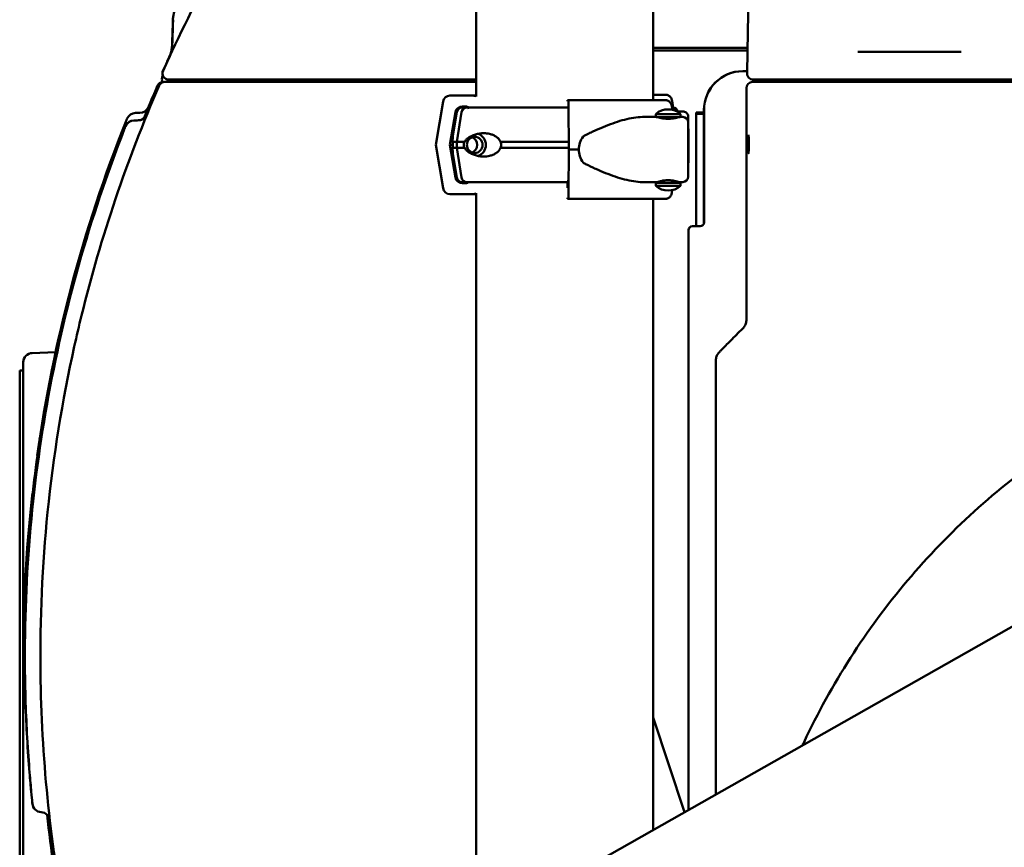
# Model space of a CAD drawing. Units: millimetres. Extents: x 0 to 26290, y 0 to 22385.
# Drawn here: x 18748 to 19383, y 18792 to 19325 of the extents above; entities that cross this region are included whole.
import ezdxf

# ---------------------------------------------------------------- set-up
doc = ezdxf.new("R2010")
doc.units = ezdxf.units.MM
doc.layers.add('MD_Visible', color=7, linetype='Continuous', lineweight=50)
doc.styles.get("Standard").update_dxf_attribs({"font": 'arial.ttf'})
doc.dimstyles.new('ISO-25', dxfattribs={"dimtxt": 2.5, "dimasz": 2.5, "dimexe": 1.25, "dimexo": 0.625, "dimtad": 1, "dimtxsty": 'Standard', "dimcen": 2.5, "dimadec": 0, "dimazin": 0, "dimtfac": 1, "dimtmove": 0, "dimatfit": 3, "dimfxl": 1, "dimarcsym": 0})

# ---------------------------------------------------------------- blocks, each defined once
blk = doc.blocks.new('CustomObjectsInViewport8_0')
at = {"layer": 'MD_Visible', "extrusion": (0, 1, 0)}
for p, q in [((18497, 16499.64), (18497, 15855.86)), ((18611, 16499.64), (18611, 15853.46)), ((18675.98, 16120.88), (18671.86, 15885.15)), ((18611, 15887.37), (18671.9, 15887.37)), ((18611, 15885.63), (18671.87, 15885.63)), ((18671.86, 15885.15), (18671.63, 15870.84)), ((18809.73, 15884.78), (18743.04, 15884.78)), ((18668.83, 15872.21), (18668.92, 15872.21)), ((18668.83, 15872.21), (18668.92, 15872.21)), ((18671.65, 15872.21), (18668.92, 15872.21)), ((18671.65, 15872.21), (18668.92, 15872.21)), ((18296.17, 15865.3), (18497, 15865.3)), ((18302.95, 15866.78), (18497, 15866.78)), ((18675.21, 15865.29), (18675.2, 15865.29)), ((18675.21, 15865.29), (18679.96, 15865.29)), ((18675.62, 15866.78), (18675.63, 15866.78)), ((18680.29, 15866.78), (18675.63, 15866.78)), ((18683.97, 15865.29), (19584.02, 15865.29)), ((19583.49, 15866.78), (18684.28, 15866.78)), ((18495.2, 15856.46), (18480.03, 15856.46)), ((18619.39, 15856.96), (18611, 15856.96)), ((18671.2, 15711.98), (18671.2, 15861.29)), ((18475.59, 15852.7), (18470.93, 15824.71)), ((18487.95, 15849.46), (18490.64, 15849.46)), ((18555.78, 15853.46), (18556.31, 15853.46)), ((18555.78, 15853.46), (18556.31, 15853.46)), ((18556.47, 15849.7), (18556.64, 15821.71)), ((18556.47, 15849.7), (18556.64, 15821.71)), ((18623.44, 15847.28), (18623.1, 15849.7)), ((18623.44, 15847.28), (18623.1, 15849.7)), ((18623.87, 15848.7), (18623.22, 15853.2)), ((18280, 15845.29), (18277.26, 15845.29)), ((18480.02, 15824.71), (18483.52, 15845.7)), ((18484.44, 15845.78), (18481.89, 15830.48)), ((18484.39, 15826.71), (18487.43, 15845.78)), ((18628.72, 15844.59), (18612.72, 15844.59)), ((18628.72, 15844.59), (18612.72, 15844.59)), ((18612.72, 15842.71), (18612.72, 15844.59)), ((18612.72, 15842.71), (18612.72, 15844.59)), ((18627.15, 15845.78), (18627.16, 15845.75)), ((18630.21, 15846.21), (18627.8, 15846.21)), ((18628.72, 15842.71), (18628.72, 15844.59)), ((18628.72, 15842.71), (18628.72, 15844.59)), ((18638.83, 15772.21), (18638.83, 15845.52)), ((18638.83, 15845.52), (18643.83, 15845.52)), ((18638.83, 15844.65), (18643.83, 15844.65)), ((18643.83, 15847.21), (18643.83, 15774.71)), ((18643.83, 15847.21), (18643.83, 15774.71)), ((18643.92, 15847.21), (18643.92, 15774.71)), ((18643.92, 15847.21), (18643.92, 15774.71)), ((18604.68, 15842.71), (18612.72, 15842.71)), ((18604.68, 15842.71), (18612.72, 15842.71)), ((18628.42, 15842.59), (18613.03, 15842.59)), ((18628.42, 15842.59), (18613.03, 15842.59)), ((18616.72, 15841.91), (18616.72, 15842.59)), ((18616.72, 15841.91), (18616.72, 15842.59)), ((18624.72, 15841.91), (18624.72, 15842.59)), ((18624.72, 15841.91), (18624.72, 15842.59)), ((18628.72, 15842.71), (18630.13, 15842.71)), ((18628.72, 15842.71), (18630.13, 15842.71)), ((18470.93, 15824.71), (18475.59, 15796.72)), ((18483.52, 15803.72), (18480.02, 15824.71)), ((18484.39, 15822.71), (18484.39, 15826.71)), ((18484.44, 15803.63), (18481.89, 15818.93)), ((18487.43, 15803.63), (18484.39, 15822.71)), ((18556.64, 15821.71), (18556.47, 15793.72)), ((18556.64, 15821.71), (18556.47, 15793.72)), ((18490.64, 15799.96), (18487.95, 15799.96)), ((18555.88, 15800.71), (18555.88, 15798.46)), ((18555.88, 15800.71), (18555.88, 15798.46)), ((18556.19, 15800.72), (18556.2, 15802)), ((18556.19, 15800.72), (18556.2, 15802)), ((18604.68, 15800.71), (18613.72, 15800.71)), ((18604.68, 15800.71), (18613.72, 15800.71)), ((18628.72, 15800.28), (18612.72, 15800.28)), ((18628.72, 15800.28), (18612.72, 15800.28)), ((18612.72, 15798.28), (18612.72, 15800.28)), ((18612.72, 15798.28), (18612.72, 15800.28)), ((18615.72, 15800.28), (18615.72, 15801.29)), ((18615.72, 15800.28), (18615.72, 15801.29)), ((18625.72, 15800.28), (18625.72, 15801.29)), ((18625.72, 15800.28), (18625.72, 15801.29)), ((18627.72, 15800.71), (18630.13, 15800.71)), ((18627.72, 15800.71), (18630.13, 15800.71)), ((18628.72, 15798.28), (18628.72, 15800.28)), ((18628.72, 15798.28), (18628.72, 15800.28)), ((18480.03, 15792.96), (18495.2, 15792.96)), ((18497, 15793.56), (18497, 15318.31)), ((18555.94, 15796.96), (18556.03, 15796.96)), ((18555.94, 15796.96), (18556.03, 15796.96)), ((18628.72, 15798.28), (18612.72, 15798.28)), ((18628.72, 15798.28), (18612.72, 15798.28)), ((18623.1, 15793.72), (18623.36, 15795.57)), ((18623.1, 15793.72), (18623.36, 15795.57)), ((18556.31, 15789.96), (18555.78, 15789.96)), ((18556.31, 15789.96), (18555.78, 15789.96)), ((18611, 15789.96), (18611, 15382.93)), ((18633.83, 15395.88), (18633.83, 15769.71)), ((18633.83, 15395.88), (18633.83, 15769.71)), ((18633.92, 15395.92), (18633.92, 15769.71)), ((18633.92, 15395.92), (18633.92, 15769.71)), ((18636.42, 15772.21), (18636.33, 15772.21)), ((18636.42, 15772.21), (18636.33, 15772.21)), ((18641.42, 15772.21), (18636.42, 15772.21)), ((18641.42, 15772.21), (18636.42, 15772.21)), ((18668.86, 15706.33), (18665.76, 15703.22)), ((18210.62, 15690.49), (18225.66, 15691.02)), ((18204.83, 15509.92), (18204.83, 15684.5)), ((18651.41, 15405.84), (18651.41, 15685.36)), ((18202.53, 15140.85), (18202.53, 15679.25)), ((18202.53, 15679.25), (18204.83, 15679.25)), ((18945.56, 15572.58), (18435.74, 15283.59)), ((18204.83, 15142.47), (18204.83, 15489.2)), ((18611, 15455.41), (18631.32, 15394.45))]:
    blk.add_line(p, q, dxfattribs=at)
at = {"layer": 'MD_Visible', "extrusion": (2.47915e-16, 1.87756e-40, -1)}
blk.add_arc((-18299.21, 15867.26), 5, 333.63037, 24.19454, dxfattribs=at)
at = {"layer": 'MD_Visible', "extrusion": (2.47915e-16, 0, -1)}
for centre, radius, start, end in [((-18298.67, 15870.78), 4, 270, 24.0979), ((-18668.83, 15847.21), 25, 0, 90), ((-18668.83, 15847.21), 25, 0, 90), ((-18668.92, 15847.21), 25, 0, 90), ((-18668.92, 15847.21), 25, 0, 90), ((-18675.2, 15861.29), 4, 0, 90), ((-18487.89, 15845.21), 3.5, 9.46233, 90), ((-18620.72, 15835.43), 12.17, 48.88791, 131.11209), ((-18620.72, 15835.43), 12.17, 48.88791, 131.11209), ((-18621.75, 15845.71), 3.5, 114.80597, 161.99388), ((-18623.7, 15845.21), 3.5, 90, 170.53768), ((-18630.13, 15839.21), 3.5, 90.00001, 180.00001), ((-18630.13, 15839.21), 3.5, 90.00001, 180.00001), ((-18487.89, 15804.21), 3.5, 270, 350.53768), ((-18630.13, 15804.21), 3.5, 180.00001, 270.00001), ((-18630.13, 15804.21), 3.5, 180.00001, 270.00001), ((-18620.72, 15807.45), 12.17, 228.88791, 311.11209), ((-18620.72, 15807.45), 12.17, 228.88791, 311.11209), ((-18636.33, 15769.71), 2.5, 0, 90), ((-18636.33, 15769.71), 2.5, 0, 90), ((-18636.42, 15769.71), 2.5, 0, 90), ((-18636.42, 15769.71), 2.5, 0, 90), ((-18210.83, 15684.5), 6, 0, 88)]:
    blk.add_arc(centre, radius, start, end, dxfattribs=at)
at = {"layer": 'MD_Visible', "extrusion": (2.47915e-16, 4.54647e-40, -1)}
blk.add_arc((-18298.58, 15870.78), 4, 342.5221, 24.0979, dxfattribs=at)
at = {"layer": 'MD_Visible'}
for centre, radius, start, end in [((18675.62, 15870.78), 4, 179.04339, 270), ((18295.13, 15861.29), 4, 97.28497, 156.44912), ((18296.29, 15857.2), 6, 139.91625, 156.53121), ((18277.26, 15839.29), 6, 90, 158.14281), ((18279.07, 15846.55), 6, 272, 337.70895), ((19134.83, 15495.29), 930, 158.27637, 172.01377), ((18272.27, 15835.86), 2, 120.6422, 158.33056), ((18278.99, 15846.55), 6, 272, 322.11382), ((18641.33, 15774.71), 2.5, 270, 0), ((18641.33, 15774.71), 2.5, 270, 0), ((18641.42, 15774.71), 2.5, 270, 0), ((18641.42, 15774.71), 2.5, 270, 0), ((18216.67, 15400.4), 6, 185.89526, 266.2073), ((18216.76, 15400.4), 6, 185.89526, 266.2073)]:
    blk.add_arc(centre, radius, start, end, dxfattribs=at)
at = {"layer": 'MD_Visible', "extrusion": (2.47915e-16, 2.69627e-41, -1)}
for centre, end in [((-18296.08, 15861.3), 69.98089), ((-18296.17, 15861.3), 90)]:
    blk.add_arc(centre, 4, 23.55088, end, dxfattribs=at)
at = {"layer": 'MD_Visible', "extrusion": (2.47915e-16, -1.0795e-39, -1)}
blk.add_arc((-18280, 15851.29), 6, 202.60955, 270, dxfattribs=at)
at = {"layer": 'MD_Visible', "extrusion": (2.47915e-16, -1.90531e-36, -1)}
blk.add_arc((-18276.36, 15834.44), 6, 21.53289, 88, dxfattribs=at)
at = {"layer": 'MD_Visible', "extrusion": (2.47915e-16, -1.80877e-36, -1)}
blk.add_arc((-18276.27, 15834.44), 6, 30.5403, 88, dxfattribs=at)
at = {"layer": 'MD_Visible', "extrusion": (2.47915e-16, -5.95767e-44, -1)}
for centre, end in [((-18215.98, 15388.42), 134.63383), ((-18216.06, 15388.42), 173.37181)]:
    blk.add_arc(centre, 6, 93.7927, end, dxfattribs=at)
at = {"layer": 'MD_Visible'}
for centre, major_axis, ratio, start_param, end_param in [((19134.84, 15496.78), (-650.59, -650.49), 1, -1.36939, -1.20591), ((19134.75, 15496.78), (-650.59, -650.49), 1, -1.218508, -1.20591), ((18679.86, 15885.01), (8, -0.14), 0.021892, 3.12418, 3.141601), ((19134.68, 15493.2), (0, -920), 1, 4.302782, 4.322764), ((18480.03, 15851.96), (0, 4.5), 0.999372, 0.000003, 1.40565), ((18555.66, 15856.46), (-60.5, 0), 0, 0.035447, 0.247482), ((18495.2, 15853.46), (0, 3), 0.999372, -0.646203, 0.000003), ((18555.79, 15848.71), (-67.91, 0), 0, 4.707856, 5.992332), ((18555.79, 15848.71), (-67.91, 0), 0, 3.141593, 3.257943), ((18633.63, 15821.71), (0, 17.5), 0, 0, 3.141593), ((18633.63, 15821.71), (0, 17.5), 0, 0, 3.141593), ((18672.6, 15825.29), (0, 6), 0.017455, 1.570796326794897, 7.853981633974483), ((18555.66, 15824.71), (-75.69, 0), 0, 0.035447, 0.222761), ((18555.79, 15826.71), (-74.54, 0), 0, -0.477165, -0.290854), ((18492.55, 15824.71), (0, 5.25), 0.957999, 3.49075, 5.934028), ((18555.79, 15826.71), (-74.54, 0), 0, 4.705105, 5.330289), ((18595.13, 15821.71), (-32.01, 0), 0.65604, 5.86996, 6.283185), ((18595.13, 15821.71), (-32.01, 0), 0.65604, 5.86996, 6.283185), ((18555.79, 15822.71), (-74.54, 0), 0, -0.477165, -0.290854), ((18555.79, 15822.71), (-74.54, 0), 0, 4.705105, 5.330289), ((18595.13, 15821.71), (-32.01, 0), 0.65604, 0, 0.413225), ((18595.13, 15821.71), (-32.01, 0), 0.65604, 0, 0.413225), ((18555.79, 15800.71), (-67.91, 0), 0, 4.70655, 5.9923), ((18556.03, 15801.46), (0, 4.5), 0.035439, 3.141593, 4.54724), ((18556.03, 15801.46), (0, 4.5), 0.035439, 3.141593, 4.54724), ((18480.03, 15797.46), (0, 4.5), 0.999372, 1.735948, 3.141595), ((18495.2, 15795.96), (0, 3), 0.999372, 3.141595, 3.787803), ((18555.66, 15792.96), (-60.5, 0), 0, 0.035447, 0.247482), ((18555.94, 15798.46), (0, 1.5), 0.035439, 1.570796, 3.141593), ((18555.94, 15798.46), (0, 1.5), 0.035439, 1.570796, 3.141593), ((19134.68, 15493.2), (0, -920), 1, -1.461429, -1.386689)]:
    blk.add_ellipse(centre, major_axis=major_axis, ratio=ratio, start_param=start_param, end_param=end_param, dxfattribs=at)
at = {"layer": 'MD_Visible', "extrusion": (2.47915e-16, 5.63632e-27, -1)}
blk.add_ellipse((19133.83, 15492.26), major_axis=(0, 920), ratio=1, start_param=5.134664, end_param=5.135118, dxfattribs=at)
at = {"layer": 'MD_Visible', "extrusion": (2.47145e-16, 9.58349e-33, -1)}
for centre, start_param in [((19135.87, 15495.3), -1.330068), ((19135.79, 15495.3), -1.162213)]:
    blk.add_ellipse(centre, major_axis=(0, 920), ratio=1, start_param=start_param, end_param=-1.159756, dxfattribs=at)
at = {"layer": 'MD_Visible', "extrusion": (2.47145e-16, 2.34966e-32, -1)}
blk.add_ellipse((19134.83, 15495.29), major_axis=(0, 920), ratio=1, start_param=-1.184721, end_param=-1.159756, dxfattribs=at)
at = {"layer": 'MD_Visible', "extrusion": (2.22045e-16, 1.79962e-33, -1)}
blk.add_ellipse((18362.38, 15862.78), major_axis=(4, 0), ratio=1, start_param=4.712389, end_param=5.598743, dxfattribs=at)
at = {"layer": 'MD_Visible', "extrusion": (2.47915e-16, -2.30867e-34, -1)}
blk.add_ellipse((18487.95, 15844.96), major_axis=(0, 4.5), ratio=0.999372, start_param=-1.40565, end_param=-0.000003, dxfattribs=at)
at = {"layer": 'MD_Visible', "extrusion": (2.47915e-16, -3.43809e-34, -1)}
blk.add_ellipse((18490.64, 15847.96), major_axis=(0, 1.5), ratio=0.999372, start_param=-0.000003, end_param=1.570794, dxfattribs=at)
at = {"layer": 'MD_Visible', "extrusion": (2.47915e-16, 4.0966e-36, -1)}
blk.add_ellipse((18555.78, 15850.46), major_axis=(0, 3), ratio=0.035439, start_param=-0.587544, end_param=0, dxfattribs=at)
blk.add_ellipse((18555.78, 15850.46), major_axis=(0, 3), ratio=0.035439, start_param=-0.587544, end_param=0, dxfattribs=at)
at = {"layer": 'MD_Visible', "extrusion": (2.47915e-16, -2.59784e-35, -1)}
blk.add_ellipse((18553.63, 15853.46), major_axis=(-75.68, 0), ratio=0, start_param=1.606243, end_param=2.620145, dxfattribs=at)
blk.add_ellipse((18553.63, 15853.46), major_axis=(-75.68, 0), ratio=0, start_param=1.606243, end_param=2.620145, dxfattribs=at)
at = {"layer": 'MD_Visible', "extrusion": (2.47915e-16, -6.08318e-37, -1)}
blk.add_ellipse((18556.31, 15848.96), major_axis=(0, 4.5), ratio=0.035439, start_param=0, end_param=1.405648, dxfattribs=at)
blk.add_ellipse((18556.31, 15848.96), major_axis=(0, 4.5), ratio=0.035439, start_param=0, end_param=1.405648, dxfattribs=at)
at = {"layer": 'MD_Visible', "extrusion": (2.47915e-16, 4.4563e-35, -1)}
blk.add_ellipse((18490.74, 15845.21), major_axis=(0, 3.5), ratio=0.957999, start_param=-1.405647, end_param=0, dxfattribs=at)
at = {"layer": 'MD_Visible', "extrusion": (2.47915e-16, -2.41476e-35, -1)}
blk.add_ellipse((18555.8, 15848.71), major_axis=(-67.91, 0), ratio=0, start_param=0, end_param=0.290759, dxfattribs=at)
at = {"layer": 'MD_Visible', "extrusion": (2.47915e-16, 3.03983e-35, -1)}
blk.add_ellipse((18495.99, 15824.71), major_axis=(0, 7.5), ratio=0.957999, start_param=0.315205, end_param=2.826388, dxfattribs=at)
at = {"layer": 'MD_Visible', "extrusion": (2.47915e-16, -2.33394e-35, -1)}
blk.add_ellipse((18555.8, 15826.71), major_axis=(-74.54, 0), ratio=0, start_param=0.104542, end_param=0.290767, dxfattribs=at)
at = {"layer": 'MD_Visible', "extrusion": (2.47915e-16, -1.16256e-35, -1)}
blk.add_ellipse((18495.99, 15824.71), major_axis=(0, 5.25), ratio=0.957999, start_param=-1.570796, end_param=4.712389, dxfattribs=at)
at = {"layer": 'MD_Visible', "extrusion": (2.47915e-16, 1.79733e-35, -1)}
blk.add_ellipse((18555.8, 15822.71), major_axis=(-74.54, 0), ratio=0, start_param=0.104542, end_param=0.290767, dxfattribs=at)
at = {"layer": 'MD_Visible', "extrusion": (2.47915e-16, -1.09815e-34, -1)}
blk.add_ellipse((18553.63, 15821.71), major_axis=(-84.78, 0), ratio=0, start_param=1.606243, end_param=1.682898, dxfattribs=at)
blk.add_ellipse((18553.63, 15821.71), major_axis=(-84.78, 0), ratio=0, start_param=1.606243, end_param=1.682898, dxfattribs=at)
at = {"layer": 'MD_Visible', "extrusion": (2.47915e-16, 8.14382e-35, -1)}
blk.add_ellipse((18487.95, 15804.46), major_axis=(0, 4.5), ratio=0.999372, start_param=3.14159, end_param=4.547238, dxfattribs=at)
at = {"layer": 'MD_Visible', "extrusion": (2.47915e-16, 7.44088e-36, -1)}
blk.add_ellipse((18490.74, 15804.21), major_axis=(0, 3.5), ratio=0.957999, start_param=3.143079, end_param=4.547241, dxfattribs=at)
at = {"layer": 'MD_Visible', "extrusion": (2.47915e-16, -2.47001e-35, -1)}
blk.add_ellipse((18555.8, 15800.71), major_axis=(-67.91, 0), ratio=0, start_param=0, end_param=0.290535, dxfattribs=at)
at = {"layer": 'MD_Visible', "extrusion": (2.47915e-16, -1.43128e-34, -1)}
blk.add_ellipse((18490.64, 15801.46), major_axis=(0, 1.5), ratio=0.999372, start_param=2.095781, end_param=3.14159, dxfattribs=at)
at = {"layer": 'MD_Visible', "extrusion": (2.47915e-16, 5.87042e-35, -1)}
blk.add_ellipse((18490.74, 15804.21), major_axis=(0, 3.5), ratio=0.957999, start_param=3.141593, end_param=3.143444, dxfattribs=at)
at = {"layer": 'MD_Visible', "extrusion": (2.47915e-16, 4.50685e-35, -1)}
blk.add_ellipse((18493.05, 15801.71), major_axis=(0, 1), ratio=0.957999, start_param=3.139177, end_param=3.141593, dxfattribs=at)
at = {"layer": 'MD_Visible', "extrusion": (2.47915e-16, -7.35272e-36, -1)}
blk.add_ellipse((18556.31, 15794.46), major_axis=(0, 4.5), ratio=0.035439, start_param=1.735945, end_param=3.141593, dxfattribs=at)
blk.add_ellipse((18556.31, 15794.46), major_axis=(0, 4.5), ratio=0.035439, start_param=1.735945, end_param=3.141593, dxfattribs=at)
at = {"layer": 'MD_Visible', "extrusion": (2.47915e-16, -1.54578e-36, -1)}
blk.add_ellipse((18555.78, 15792.96), major_axis=(0, 3), ratio=0.035439, start_param=3.141593, end_param=3.729139, dxfattribs=at)
blk.add_ellipse((18555.78, 15792.96), major_axis=(0, 3), ratio=0.035439, start_param=3.141593, end_param=3.729139, dxfattribs=at)
at = {"layer": 'MD_Visible', "extrusion": (2.47915e-16, 1.02209e-35, -1)}
blk.add_ellipse((18553.63, 15789.96), major_axis=(-75.68, 0), ratio=0, start_param=1.606243, end_param=2.620145, dxfattribs=at)
blk.add_ellipse((18553.63, 15789.96), major_axis=(-75.68, 0), ratio=0, start_param=1.606243, end_param=2.620145, dxfattribs=at)
at = {"layer": 'MD_Visible', "extrusion": (2.47915e-16, 2.21e-32, -1)}
blk.add_ellipse((18219.58, 15494.51), major_axis=(0.17, 118.03), ratio=0.126221, start_param=-1.546298, end_param=-1.480612, dxfattribs=at)
at = {"layer": 'MD_Visible', "extrusion": (2.47915e-16, -2.46326e-30, -1)}
blk.add_ellipse((18260.9, 15495.08), major_axis=(-1.14, 103.34), ratio=0.543773, start_param=4.712893, end_param=4.741101, dxfattribs=at)
at = {"layer": 'MD_Visible', "extrusion": (2.4973e-16, 6.04921e-19, -1)}
blk.add_ellipse((19135.87, 15495.3), major_axis=(-290.93, 872.79), ratio=1, start_param=-1.436189, end_param=-1.261144, dxfattribs=at)
at = {"layer": 'MD_Visible'}
for points, knots in [([(18303.46, 15913.74), (18302.57, 15911.96), (18301.94, 15910.04), (18301.47, 15907.2), (18301.38, 15906.32), (18301.35, 15905.43)], [0, 0, 0, 0, 0.4182793, 0.4182793, 0.6048242, 0.6048242, 0.6048242, 0.6048242]), ([(18301.35, 15905.43), (18301.3, 15904.07), (18301.26, 15902.7), (18301.17, 15900.1), (18301.13, 15898.87), (18301.09, 15897.64)], [0, 0, 0, 0, 0.4094279, 0.4094279, 0.7801263, 0.7801263, 0.7801263, 0.7801263]), ([(18301.43, 15905.43), (18301.39, 15904.07), (18301.34, 15902.7), (18301.26, 15900.1), (18301.22, 15898.87), (18301.18, 15897.64)], [0, 0, 0, 0, 0.4094279, 0.4094279, 0.7801263, 0.7801263, 0.7801263, 0.7801263]), ([(18301.09, 15897.64), (18301.05, 15896.21), (18301, 15894.78), (18300.9, 15891.92), (18300.86, 15890.48), (18300.81, 15889.05)], [0, 0, 0, 0, 0.4295094, 0.4295094, 0.8590188, 0.8590188, 0.8590188, 0.8590188]), ([(18301.18, 15897.64), (18301.13, 15896.21), (18301.08, 15894.78), (18300.99, 15891.92), (18300.94, 15890.48), (18300.89, 15889.05)], [0, 0, 0, 0, 0.4295094, 0.4295094, 0.8590188, 0.8590188, 0.8590188, 0.8590188]), ([(18300.81, 15889.05), (18300.74, 15887.06), (18300.38, 15885.08), (18299.51, 15882.57), (18299.27, 15881.96), (18298.99, 15881.35)], [0, 0, 0, 0, 0.777101, 0.777101, 1.03576, 1.03576, 1.03576, 1.03576]), ([(18300.89, 15889.05), (18300.83, 15887.06), (18300.46, 15885.08), (18299.6, 15882.57), (18299.35, 15881.96), (18299.07, 15881.35)], [0, 0, 0, 0, 0.777101, 0.777101, 1.03576, 1.03576, 1.03576, 1.03576]), ([(18298.67, 15866.78), (18298.67, 15866.78), (18298.69, 15866.78), (18298.81, 15866.78), (18298.94, 15866.78), (18299.35, 15866.78), (18299.66, 15866.78), (18300.42, 15866.78), (18300.88, 15866.78), (18301.87, 15866.78), (18302.41, 15866.78), (18302.95, 15866.78)], [0, 0, 0, 0, 0.0713432, 0.0713432, 0.1854924, 0.1854924, 0.3293407, 0.3293407, 0.4859778, 0.4859778, 0.647953, 0.647953, 0.647953, 0.647953]), ([(18679.96, 15865.29), (18679.96, 15865.29), (18680, 15865.29), (18680.17, 15865.29), (18680.35, 15865.29), (18680.92, 15865.29), (18681.37, 15865.29), (18682.52, 15865.29), (18683.24, 15865.29), (18683.97, 15865.29)], [0, 0, 0, 0, 0.0923883, 0.0923883, 0.2402096, 0.2402096, 0.4323773, 0.4323773, 0.6509213, 0.6509213, 0.6509213, 0.6509213]), ([(18684.28, 15866.78), (18684.04, 15866.78), (18683.8, 15866.78), (18683.2, 15866.78), (18682.83, 15866.78), (18682.08, 15866.78), (18681.7, 15866.78), (18681.05, 15866.78), (18680.78, 15866.78), (18680.4, 15866.78), (18680.3, 15866.78), (18680.29, 15866.78)], [0, 0, 0, 0, 0.0713432, 0.0713432, 0.1854924, 0.1854924, 0.3293407, 0.3293407, 0.4859778, 0.4859778, 0.647953, 0.647953, 0.647953, 0.647953]), ([(18706.22, 15865.29), (18706.1, 15865.43), (18705.97, 15865.57), (18705.57, 15865.95), (18705.26, 15866.17), (18704.6, 15866.51), (18704.24, 15866.63), (18703.62, 15866.75), (18703.36, 15866.78), (18703.11, 15866.78)], [0.6797078, 0.6797078, 0.6797078, 0.6797078, 0.8195233, 0.8195233, 1.098776, 1.098776, 1.3780287, 1.3780287, 1.5707963, 1.5707963, 1.5707963, 1.5707963]), ([(18623.22, 15853.2), (18623.22, 15853.24), (18623.21, 15853.29), (18623.15, 15853.63), (18623.07, 15853.92), (18622.89, 15854.43), (18622.77, 15854.7), (18622.48, 15855.21), (18622.31, 15855.44), (18621.97, 15855.83), (18621.77, 15856.03), (18621.33, 15856.37), (18621.1, 15856.51), (18620.65, 15856.72), (18620.4, 15856.81), (18619.89, 15856.93), (18619.63, 15856.96), (18619.39, 15856.96)], [0.704197, 0.704197, 0.704197, 0.704197, 0.833041, 0.833041, 1.666082, 1.666082, 2.499124, 2.499124, 3.332165, 3.332165, 4.165208, 4.165208, 4.998251, 4.998251, 5.831295, 5.831295, 6.664339, 6.664339, 6.664339, 6.664339]), ([(18623.1, 15849.7), (18623.09, 15849.74), (18623.08, 15849.79), (18623.02, 15850.13), (18622.94, 15850.42), (18622.76, 15850.93), (18622.64, 15851.2), (18622.35, 15851.71), (18622.18, 15851.94), (18621.84, 15852.33), (18621.64, 15852.53), (18621.2, 15852.87), (18620.97, 15853.01), (18620.52, 15853.22), (18620.27, 15853.31), (18619.76, 15853.43), (18619.49, 15853.46), (18619.25, 15853.46)], [0.704197, 0.704197, 0.704197, 0.704197, 0.833041, 0.833041, 1.666082, 1.666082, 2.499124, 2.499124, 3.332165, 3.332165, 4.165208, 4.165208, 4.998251, 4.998251, 5.831295, 5.831295, 6.664339, 6.664339, 6.664339, 6.664339]), ([(18623.1, 15849.7), (18623.09, 15849.74), (18623.08, 15849.79), (18623.02, 15850.13), (18622.94, 15850.42), (18622.76, 15850.93), (18622.64, 15851.2), (18622.35, 15851.71), (18622.18, 15851.94), (18621.84, 15852.33), (18621.64, 15852.53), (18621.2, 15852.87), (18620.97, 15853.01), (18620.52, 15853.22), (18620.27, 15853.31), (18619.76, 15853.43), (18619.49, 15853.46), (18619.25, 15853.46)], [0.704197, 0.704197, 0.704197, 0.704197, 0.833041, 0.833041, 1.666082, 1.666082, 2.499124, 2.499124, 3.332165, 3.332165, 4.165208, 4.165208, 4.998251, 4.998251, 5.831295, 5.831295, 6.664339, 6.664339, 6.664339, 6.664339]), ([(18627.11, 15845.99), (18627.16, 15846), (18627.21, 15846.02), (18627.44, 15846.09), (18627.58, 15846.13), (18627.76, 15846.19), (18627.8, 15846.21), (18627.8, 15846.21), (18627.76, 15846.19), (18627.58, 15846.13), (18627.45, 15846.09), (18627.22, 15846.02), (18627.17, 15846), (18627.11, 15845.98)], [28.902282, 28.902282, 28.902282, 28.902282, 29.249072, 29.249072, 30.578239, 30.578239, 31.907406, 31.907406, 33.236573, 33.236573, 34.56574, 34.56574, 34.938645, 34.938645, 34.938645, 34.938645]), ([(18630.21, 15846.21), (18630.59, 15846.21), (18630.97, 15846.14), (18631.68, 15845.9), (18632.02, 15845.73), (18632.61, 15845.28), (18632.88, 15845), (18633.3, 15844.39), (18633.47, 15844.05), (18633.62, 15843.53), (18633.65, 15843.36), (18633.68, 15843.15), (18633.69, 15843.09), (18633.7, 15843), (18633.7, 15842.97), (18633.71, 15842.91), (18633.71, 15842.89), (18633.71, 15842.84), (18633.71, 15842.81), (18633.71, 15842.73), (18633.71, 15842.69), (18633.72, 15842.48), (18633.72, 15842.25), (18633.73, 15841.27), (18633.73, 15840.21), (18633.74, 15837.67), (18633.74, 15836.24), (18633.74, 15833.1), (18633.75, 15831.35), (18633.75, 15827.74), (18633.75, 15825.84), (18633.75, 15822.13), (18633.75, 15820.27), (18633.74, 15816.83), (18633.74, 15815.2), (18633.74, 15812.38), (18633.73, 15811.15), (18633.73, 15809.23), (18633.72, 15808.52), (18633.72, 15807.88), (18633.72, 15807.78), (18633.71, 15807.59), (18633.71, 15807.56), (18633.71, 15807.49), (18633.7, 15807.47), (18633.7, 15807.4), (18633.7, 15807.37), (18633.69, 15807.3), (18633.68, 15807.25), (18633.67, 15807.14), (18633.66, 15807.08), (18633.64, 15807), (18633.64, 15806.98), (18633.63, 15806.96)], [0, 0, 0, 0, 0.113517, 0.113517, 0.224982, 0.224982, 0.336516, 0.336516, 0.447946, 0.447946, 0.498991, 0.498991, 0.520169, 0.520169, 0.538501, 0.538501, 0.558517, 0.558517, 0.595917, 0.595917, 0.701512, 0.701512, 1.019079, 1.019079, 1.673027, 1.673027, 2.233373, 2.233373, 2.792153, 2.792153, 3.350373, 3.350373, 3.908462, 3.908462, 4.466586, 4.466586, 5.024967, 5.024967, 5.584362, 5.584362, 5.866881, 5.866881, 5.907961, 5.907961, 5.928065, 5.928065, 5.941739, 5.941739, 5.959684, 5.959684, 5.978549, 5.978549, 5.984262, 5.984262, 5.984262, 5.984262]), ([(18271.69, 15841.52), (18271.69, 15841.52), (18271.68, 15841.5), (18271.62, 15841.35), (18271.55, 15841.18), (18271.36, 15840.71), (18271.25, 15840.42), (18271.04, 15839.91), (18270.96, 15839.71), (18270.88, 15839.51)], [0, 0, 0, 0, 0.0552057, 0.0552057, 0.1575751, 0.1575751, 0.2614256, 0.2614256, 0.3263321, 0.3263321, 0.3263321, 0.3263321]), ([(18276.07, 15840.44), (18276.49, 15840.46), (18276.92, 15840.47), (18277.97, 15840.51), (18278.58, 15840.53), (18279.2, 15840.55)], [-0.4027251, -0.4027251, -0.4027251, -0.4027251, -0.2737278, -0.2737278, -0.0890136, -0.0890136, -0.0890136, -0.0890136]), ([(18276.15, 15840.44), (18276.58, 15840.46), (18277.01, 15840.47), (18278.05, 15840.51), (18278.67, 15840.53), (18279.28, 15840.55)], [-0.4027251, -0.4027251, -0.4027251, -0.4027251, -0.2737278, -0.2737278, -0.0890136, -0.0890136, -0.0890136, -0.0890136]), ([(18604.68, 15842.71), (18604.49, 15842.71), (18604.3, 15842.7), (18602.29, 15842.67), (18600.43, 15842.49), (18596.6, 15841.89), (18594.64, 15841.47), (18590.64, 15840.44), (18588.61, 15839.82), (18584.49, 15838.44), (18582.42, 15837.67), (18578.26, 15836.02), (18576.17, 15835.13), (18573.06, 15833.74), (18572.03, 15833.26), (18569.98, 15832.28), (18568.96, 15831.78), (18567.23, 15830.9), (18566.52, 15830.53), (18565.81, 15830.14)], [136.142389, 136.142389, 136.142389, 136.142389, 136.880429, 136.880429, 143.73922, 143.73922, 150.59801, 150.59801, 157.456801, 157.456801, 164.315592, 164.315592, 171.174383, 171.174383, 174.603779, 174.603779, 178.033174, 178.033174, 180.485141, 180.485141, 180.485141, 180.485141]), ([(18604.68, 15842.71), (18604.49, 15842.71), (18604.3, 15842.7), (18602.29, 15842.67), (18600.43, 15842.49), (18596.6, 15841.89), (18594.64, 15841.47), (18590.64, 15840.44), (18588.61, 15839.82), (18584.49, 15838.44), (18582.42, 15837.67), (18578.26, 15836.02), (18576.17, 15835.13), (18573.06, 15833.74), (18572.03, 15833.26), (18569.98, 15832.28), (18568.96, 15831.78), (18567.23, 15830.9), (18566.52, 15830.53), (18565.81, 15830.14)], [136.142389, 136.142389, 136.142389, 136.142389, 136.880429, 136.880429, 143.73922, 143.73922, 150.59801, 150.59801, 157.456801, 157.456801, 164.315592, 164.315592, 171.174383, 171.174383, 174.603779, 174.603779, 178.033174, 178.033174, 180.485141, 180.485141, 180.485141, 180.485141]), ([(18614.07, 15842.59), (18614.13, 15842.57), (18614.19, 15842.55), (18614.44, 15842.48), (18614.66, 15842.41), (18615.17, 15842.27), (18615.46, 15842.19), (18616.08, 15842.04), (18616.43, 15841.96), (18617.19, 15841.81), (18617.6, 15841.74), (18618.46, 15841.63), (18618.91, 15841.58), (18619.82, 15841.52), (18620.28, 15841.51), (18621.17, 15841.51), (18621.62, 15841.52), (18622.53, 15841.58), (18622.98, 15841.63), (18623.84, 15841.74), (18624.25, 15841.81), (18625.01, 15841.96), (18625.36, 15842.04), (18625.98, 15842.19), (18626.27, 15842.27), (18626.78, 15842.41), (18627.01, 15842.48), (18627.26, 15842.55), (18627.32, 15842.57), (18627.37, 15842.59)], [12.778744, 12.778744, 12.778744, 12.778744, 13.294136, 13.294136, 14.623303, 14.623303, 15.95247, 15.95247, 17.282253, 17.282253, 18.612037, 18.612037, 19.94182, 19.94182, 21.271604, 21.271604, 22.601388, 22.601388, 23.931171, 23.931171, 25.260955, 25.260955, 26.590739, 26.590739, 27.919906, 27.919906, 29.249072, 29.249072, 29.764477, 29.764477, 29.764477, 29.764477]), ([(18614.07, 15842.59), (18614.13, 15842.57), (18614.19, 15842.55), (18614.44, 15842.48), (18614.66, 15842.41), (18615.17, 15842.27), (18615.46, 15842.19), (18616.08, 15842.04), (18616.43, 15841.96), (18617.19, 15841.81), (18617.6, 15841.74), (18618.46, 15841.63), (18618.91, 15841.58), (18619.82, 15841.52), (18620.28, 15841.51), (18621.17, 15841.51), (18621.62, 15841.52), (18622.53, 15841.58), (18622.98, 15841.63), (18623.84, 15841.74), (18624.25, 15841.81), (18625.01, 15841.96), (18625.36, 15842.04), (18625.98, 15842.19), (18626.27, 15842.27), (18626.78, 15842.41), (18627.01, 15842.48), (18627.26, 15842.55), (18627.32, 15842.57), (18627.37, 15842.59)], [12.778744, 12.778744, 12.778744, 12.778744, 13.294136, 13.294136, 14.623303, 14.623303, 15.95247, 15.95247, 17.282253, 17.282253, 18.612037, 18.612037, 19.94182, 19.94182, 21.271604, 21.271604, 22.601388, 22.601388, 23.931171, 23.931171, 25.260955, 25.260955, 26.590739, 26.590739, 27.919906, 27.919906, 29.249072, 29.249072, 29.764477, 29.764477, 29.764477, 29.764477]), ([(18206.11, 15474.39), (18204.73, 15535.75), (18209.44, 15597.26), (18230.88, 15718.13), (18247.6, 15777.51), (18269.99, 15834.65)], [0, 0, 0, 0, 18.294264, 18.294264, 36.588527, 36.588527, 36.588527, 36.588527]), ([(18269.73, 15834.9), (18269.88, 15835.27), (18270.12, 15835.89), (18270.36, 15836.48), (18270.41, 15836.6), (18270.41, 15836.6)], [0, 0, 0, 0, 0.1185421, 0.1975702, 0.2765983, 0.2765983, 0.2765983, 0.2765983]), ([(18269.99, 15834.65), (18270.05, 15834.79), (18270.1, 15834.94), (18270.25, 15835.3), (18270.33, 15835.52), (18270.51, 15835.97), (18270.6, 15836.2), (18270.74, 15836.55), (18270.78, 15836.65), (18270.78, 15836.65)], [0, 0, 0, 0, 0.0457636, 0.0457636, 0.1189854, 0.1189854, 0.2141738, 0.2141738, 0.3216959, 0.3216959, 0.3216959, 0.3216959]), ([(18481.67, 15826.71), (18481.67, 15826.73), (18481.67, 15826.76), (18481.7, 15827.05), (18481.71, 15827.28), (18481.74, 15827.75), (18481.74, 15827.98), (18481.76, 15828.43), (18481.76, 15828.63), (18481.77, 15829.2), (18481.79, 15829.52), (18481.83, 15830.04), (18481.85, 15830.27), (18481.89, 15830.48)], [0.834091, 0.834091, 0.834091, 0.834091, 0.923404, 0.923404, 1.846807, 1.846807, 3.113418, 3.113418, 4.38003, 4.38003, 6.913252, 6.913252, 9.226093, 9.226093, 9.226093, 9.226093]), ([(18489.58, 15826.71), (18489.59, 15826.73), (18489.6, 15826.76), (18489.74, 15827.05), (18489.88, 15827.28), (18490.21, 15827.75), (18490.42, 15827.98), (18490.86, 15828.43), (18491.08, 15828.63), (18491.79, 15829.2), (18492.28, 15829.52), (18493.47, 15830.23), (18494.27, 15830.61), (18495.97, 15831.27), (18496.87, 15831.54), (18498.73, 15831.96), (18499.7, 15832.1), (18501.63, 15832.23), (18502.61, 15832.22), (18504.2, 15832.06), (18504.89, 15831.96), (18506.28, 15831.63), (18506.99, 15831.41), (18508.38, 15830.84), (18509.06, 15830.48), (18510.33, 15829.62), (18510.92, 15829.11), (18511.69, 15828.23), (18511.94, 15827.91), (18512.33, 15827.28), (18512.48, 15827), (18512.61, 15826.71)], [0.834091, 0.834091, 0.834091, 0.834091, 0.923404, 0.923404, 1.846807, 1.846807, 3.113418, 3.113418, 4.38003, 4.38003, 6.913252, 6.913252, 10.995476, 10.995476, 15.0777, 15.0777, 19.159924, 19.159924, 23.242148, 23.242148, 26.040521, 26.040521, 28.838895, 28.838895, 31.637268, 31.637268, 34.435642, 34.435642, 35.813659, 35.813659, 36.832291, 36.832291, 36.832291, 36.832291]), ([(18481.67, 15822.71), (18481.67, 15822.71), (18481.67, 15822.71), (18481.69, 15822.84), (18481.71, 15822.97), (18481.75, 15823.32), (18481.78, 15823.56), (18481.82, 15823.96), (18481.83, 15824.1), (18481.84, 15824.4), (18481.84, 15824.55), (18481.84, 15824.86), (18481.84, 15825.02), (18481.83, 15825.31), (18481.82, 15825.45), (18481.78, 15825.86), (18481.75, 15826.1), (18481.71, 15826.44), (18481.69, 15826.58), (18481.67, 15826.71), (18481.67, 15826.71), (18481.67, 15826.71)], [38.258899, 38.258899, 38.258899, 38.258899, 38.259618, 38.259618, 38.941884, 38.941884, 39.886119, 39.886119, 40.358236, 40.358236, 40.830353, 40.830353, 41.302471, 41.302471, 41.774588, 41.774588, 42.718823, 42.718823, 43.401089, 43.401089, 43.401808, 43.401808, 43.401808, 43.401808]), ([(18489.58, 15822.71), (18489.58, 15822.71), (18489.58, 15822.71), (18489.49, 15822.84), (18489.41, 15822.97), (18489.22, 15823.32), (18489.11, 15823.56), (18488.98, 15823.96), (18488.95, 15824.1), (18488.9, 15824.4), (18488.88, 15824.55), (18488.88, 15824.86), (18488.9, 15825.02), (18488.95, 15825.31), (18488.98, 15825.45), (18489.11, 15825.86), (18489.22, 15826.1), (18489.41, 15826.44), (18489.49, 15826.58), (18489.58, 15826.71), (18489.58, 15826.71), (18489.58, 15826.71)], [38.258899, 38.258899, 38.258899, 38.258899, 38.259618, 38.259618, 38.941884, 38.941884, 39.886119, 39.886119, 40.358236, 40.358236, 40.830353, 40.830353, 41.302471, 41.302471, 41.774588, 41.774588, 42.718823, 42.718823, 43.401089, 43.401089, 43.401808, 43.401808, 43.401808, 43.401808]), ([(18512.61, 15826.71), (18512.69, 15826.49), (18512.76, 15826.28), (18512.92, 15825.61), (18512.97, 15825.16), (18512.97, 15824.71), (18512.97, 15824.25), (18512.92, 15823.8), (18512.76, 15823.14), (18512.69, 15822.92), (18512.61, 15822.71)], [-2.030582, -2.030582, -2.030582, -2.030582, -1.353887, -1.353887, 0, 0, 0, 1.353887, 1.353887, 2.030582, 2.030582, 2.030582, 2.030582]), ([(18481.89, 15818.93), (18481.85, 15819.14), (18481.83, 15819.37), (18481.79, 15819.89), (18481.77, 15820.21), (18481.76, 15820.78), (18481.76, 15820.98), (18481.74, 15821.43), (18481.74, 15821.67), (18481.71, 15822.13), (18481.7, 15822.36), (18481.67, 15822.65), (18481.67, 15822.68), (18481.67, 15822.71)], [30.721614, 30.721614, 30.721614, 30.721614, 33.034457, 33.034457, 35.56768, 35.56768, 36.834291, 36.834291, 38.100902, 38.100902, 39.024306, 39.024306, 39.113619, 39.113619, 39.113619, 39.113619]), ([(18512.61, 15822.71), (18512.48, 15822.41), (18512.33, 15822.13), (18511.94, 15821.51), (18511.69, 15821.18), (18510.92, 15820.3), (18510.33, 15819.79), (18509.06, 15818.93), (18508.38, 15818.58), (18506.99, 15818), (18506.28, 15817.78), (18504.89, 15817.45), (18504.2, 15817.35), (18502.61, 15817.19), (18501.63, 15817.18), (18499.7, 15817.31), (18498.73, 15817.46), (18496.87, 15817.87), (18495.97, 15818.15), (18494.27, 15818.8), (18493.47, 15819.18), (18492.28, 15819.89), (18491.79, 15820.21), (18491.08, 15820.78), (18490.86, 15820.98), (18490.42, 15821.43), (18490.21, 15821.67), (18489.88, 15822.13), (18489.74, 15822.36), (18489.6, 15822.65), (18489.59, 15822.68), (18489.58, 15822.71)], [3.115418, 3.115418, 3.115418, 3.115418, 4.134051, 4.134051, 5.512068, 5.512068, 8.310441, 8.310441, 11.108815, 11.108815, 13.907188, 13.907188, 16.705562, 16.705562, 20.787786, 20.787786, 24.870009, 24.870009, 28.952233, 28.952233, 33.034457, 33.034457, 35.56768, 35.56768, 36.834291, 36.834291, 38.100902, 38.100902, 39.024306, 39.024306, 39.113619, 39.113619, 39.113619, 39.113619]), ([(18565.81, 15813.27), (18566.52, 15812.89), (18567.23, 15812.51), (18568.96, 15811.63), (18569.98, 15811.13), (18572.03, 15810.15), (18573.06, 15809.67), (18576.17, 15808.28), (18578.26, 15807.39), (18582.42, 15805.74), (18584.49, 15804.97), (18588.61, 15803.59), (18590.64, 15802.97), (18594.64, 15801.94), (18596.6, 15801.52), (18600.43, 15800.92), (18602.29, 15800.74), (18604.3, 15800.71), (18604.49, 15800.71), (18604.68, 15800.71)], [4.406824, 4.406824, 4.406824, 4.406824, 6.858791, 6.858791, 10.288186, 10.288186, 13.717582, 13.717582, 20.576373, 20.576373, 27.435164, 27.435164, 34.293955, 34.293955, 41.152746, 41.152746, 48.011537, 48.011537, 48.749582, 48.749582, 48.749582, 48.749582]), ([(18565.81, 15813.27), (18566.52, 15812.89), (18567.23, 15812.51), (18568.96, 15811.63), (18569.98, 15811.13), (18572.03, 15810.15), (18573.06, 15809.67), (18576.17, 15808.28), (18578.26, 15807.39), (18582.42, 15805.74), (18584.49, 15804.97), (18588.61, 15803.59), (18590.64, 15802.97), (18594.64, 15801.94), (18596.6, 15801.52), (18600.43, 15800.92), (18602.29, 15800.74), (18604.3, 15800.71), (18604.49, 15800.71), (18604.68, 15800.71)], [4.406824, 4.406824, 4.406824, 4.406824, 6.858791, 6.858791, 10.288186, 10.288186, 13.717582, 13.717582, 20.576373, 20.576373, 27.435164, 27.435164, 34.293955, 34.293955, 41.152746, 41.152746, 48.011537, 48.011537, 48.749582, 48.749582, 48.749582, 48.749582]), ([(18627.72, 15800.71), (18627.72, 15800.71), (18627.72, 15800.71), (18627.72, 15800.71), (18627.68, 15800.72), (18627.5, 15800.78), (18627.36, 15800.82), (18627.01, 15800.93), (18626.78, 15801), (18626.27, 15801.15), (18625.98, 15801.22), (18625.36, 15801.37), (18625.01, 15801.45), (18624.25, 15801.6), (18623.84, 15801.67), (18622.98, 15801.78), (18622.53, 15801.83), (18621.62, 15801.89), (18621.17, 15801.91), (18620.28, 15801.91), (18619.82, 15801.89), (18618.91, 15801.83), (18618.46, 15801.78), (18617.6, 15801.67), (18617.19, 15801.6), (18616.43, 15801.45), (18616.08, 15801.37), (18615.46, 15801.22), (18615.17, 15801.15), (18614.66, 15801), (18614.44, 15800.93), (18614.08, 15800.82), (18613.94, 15800.78), (18613.77, 15800.72), (18613.72, 15800.71), (18613.72, 15800.71)], [10.635802, 10.635802, 10.635802, 10.635802, 10.635802, 10.635802, 11.964969, 11.964969, 13.294136, 13.294136, 14.623303, 14.623303, 15.95247, 15.95247, 17.282253, 17.282253, 18.612037, 18.612037, 19.94182, 19.94182, 21.271604, 21.271604, 22.601388, 22.601388, 23.931171, 23.931171, 25.260955, 25.260955, 26.590739, 26.590739, 27.919906, 27.919906, 29.249072, 29.249072, 30.578239, 30.578239, 31.907406, 31.907406, 31.907406, 31.907406]), ([(18627.72, 15800.71), (18627.72, 15800.71), (18627.72, 15800.71), (18627.72, 15800.71), (18627.68, 15800.72), (18627.5, 15800.78), (18627.36, 15800.82), (18627.01, 15800.93), (18626.78, 15801), (18626.27, 15801.15), (18625.98, 15801.22), (18625.36, 15801.37), (18625.01, 15801.45), (18624.25, 15801.6), (18623.84, 15801.67), (18622.98, 15801.78), (18622.53, 15801.83), (18621.62, 15801.89), (18621.17, 15801.91), (18620.28, 15801.91), (18619.82, 15801.89), (18618.91, 15801.83), (18618.46, 15801.78), (18617.6, 15801.67), (18617.19, 15801.6), (18616.43, 15801.45), (18616.08, 15801.37), (18615.46, 15801.22), (18615.17, 15801.15), (18614.66, 15801), (18614.44, 15800.93), (18614.08, 15800.82), (18613.94, 15800.78), (18613.77, 15800.72), (18613.72, 15800.71), (18613.72, 15800.71)], [10.635802, 10.635802, 10.635802, 10.635802, 10.635802, 10.635802, 11.964969, 11.964969, 13.294136, 13.294136, 14.623303, 14.623303, 15.95247, 15.95247, 17.282253, 17.282253, 18.612037, 18.612037, 19.94182, 19.94182, 21.271604, 21.271604, 22.601388, 22.601388, 23.931171, 23.931171, 25.260955, 25.260955, 26.590739, 26.590739, 27.919906, 27.919906, 29.249072, 29.249072, 30.578239, 30.578239, 31.907406, 31.907406, 31.907406, 31.907406]), ([(18619.25, 15789.96), (18619.49, 15789.96), (18619.76, 15789.98), (18620.27, 15790.1), (18620.52, 15790.19), (18620.97, 15790.4), (18621.2, 15790.55), (18621.64, 15790.88), (18621.84, 15791.08), (18622.18, 15791.47), (18622.35, 15791.7), (18622.64, 15792.21), (18622.76, 15792.48), (18622.94, 15792.99), (18623.02, 15793.28), (18623.08, 15793.62), (18623.09, 15793.67), (18623.1, 15793.72)], [19.993019, 19.993019, 19.993019, 19.993019, 20.826063, 20.826063, 21.659106, 21.659106, 22.492149, 22.492149, 23.325192, 23.325192, 24.158234, 24.158234, 24.991276, 24.991276, 25.824317, 25.824317, 25.95316, 25.95316, 25.95316, 25.95316]), ([(18619.25, 15789.96), (18619.49, 15789.96), (18619.76, 15789.98), (18620.27, 15790.1), (18620.52, 15790.19), (18620.97, 15790.4), (18621.2, 15790.55), (18621.64, 15790.88), (18621.84, 15791.08), (18622.18, 15791.47), (18622.35, 15791.7), (18622.64, 15792.21), (18622.76, 15792.48), (18622.94, 15792.99), (18623.02, 15793.28), (18623.08, 15793.62), (18623.09, 15793.67), (18623.1, 15793.72)], [19.993019, 19.993019, 19.993019, 19.993019, 20.826063, 20.826063, 21.659106, 21.659106, 22.492149, 22.492149, 23.325192, 23.325192, 24.158234, 24.158234, 24.991276, 24.991276, 25.824317, 25.824317, 25.95316, 25.95316, 25.95316, 25.95316]), ([(18671.2, 15711.98), (18671.2, 15711.57), (18671.17, 15711.15), (18671.04, 15710.32), (18670.94, 15709.91), (18670.68, 15709.11), (18670.52, 15708.73), (18670.14, 15707.98), (18669.92, 15707.62), (18669.43, 15706.94), (18669.16, 15706.62), (18668.86, 15706.33)], [0, 0, 0, 0, 0.1570796, 0.1570796, 0.3141593, 0.3141593, 0.4712389, 0.4712389, 0.6283185, 0.6283185, 0.7853982, 0.7853982, 0.7853982, 0.7853982]), ([(18665.76, 15703.22), (18664.49, 15701.96), (18663.23, 15700.7), (18660.83, 15698.28), (18659.69, 15697.13), (18657.64, 15695.06), (18656.73, 15694.13), (18655.23, 15692.59), (18654.64, 15691.98), (18653.98, 15691.29), (18653.8, 15691.1), (18653.52, 15690.79), (18653.43, 15690.69), (18653.22, 15690.43), (18653.17, 15690.37), (18653.03, 15690.19), (18652.93, 15690.06), (18652.59, 15689.55), (18652.36, 15689.34), (18651.73, 15687.65), (18651.41, 15686.95), (18651.41, 15685.36)], [-1.58825, -1.58825, -1.58825, -1.58825, -1.27409, -1.27409, -0.959931, -0.959931, -0.645772, -0.645772, -0.331613, -0.331613, -0.174533, -0.174533, -0.095993, -0.095993, -0.077935, -0.077935, -0.051741, -0.051741, -0.027853, -0.027853, -0.017453, -0.017453, -0.017453, -0.017453]), ([(18707.41, 15437.58), (18707.73, 15438.26), (18708.04, 15438.94), (18717.12, 15458.32), (18727.13, 15476.48), (18749.41, 15511.25), (18761.73, 15527.94), (18788.39, 15559.48), (18802.8, 15574.4), (18833.38, 15602.16), (18849.62, 15615.06), (18883.58, 15638.56), (18901.38, 15649.21), (18938.14, 15668.03), (18957.18, 15676.25), (18992.71, 15688.87), (19009.11, 15693.72), (19025.71, 15697.64)], [105.038508, 105.038508, 105.038508, 105.038508, 105.26267, 105.26267, 111.457753, 111.457753, 117.652836, 117.652836, 123.847919, 123.847919, 130.043002, 130.043002, 136.238084, 136.238084, 142.433167, 142.433167, 147.549091, 147.549091, 147.549091, 147.549091]), ([(18215.94, 15484.17), (18215.52, 15518.81), (18217.06, 15553.46), (18224.18, 15623.81), (18229.92, 15659.49), (18237.74, 15694.7)], [0, 0, 0, 0, 10.300446, 10.300446, 21.027981, 21.027981, 21.027981, 21.027981]), ([(18215.32, 15635.14), (18215.33, 15635.14), (18215.34, 15635.15), (18215.35, 15635.18), (18215.36, 15635.19), (18215.38, 15635.24), (18215.39, 15635.27), (18215.42, 15635.34), (18215.43, 15635.38), (18215.46, 15635.48), (18215.47, 15635.53), (18215.48, 15635.6)], [12.7789893, 12.7789893, 12.7789893, 12.7789893, 12.8635567, 12.8635567, 12.9481241, 12.9481241, 13.0326915, 13.0326915, 13.1172589, 13.1172589, 13.2018263, 13.2018263, 13.2018263, 13.2018263]), ([(18204.76, 15505.16), (18204.89, 15515.46), (18205.2, 15525.68), (18205.65, 15535.69), (18206.11, 15545.69), (18206.72, 15555.48), (18207.45, 15564.93), (18208.43, 15577.52), (18209.62, 15589.51), (18210.91, 15600.61), (18212.2, 15611.71), (18213.59, 15621.94), (18214.96, 15631.06)], [-14.445688, -14.445688, -14.445688, -14.445688, -11.350173, -11.350173, -11.350173, -8.254657, -8.254657, -8.254657, -4.127304, -4.127304, -4.127304, 0.00005, 0.00005, 0.00005, 0.00005]), ([(18210.7, 15399.78), (18210.7, 15399.78), (18210.66, 15400.19), (18210.45, 15402.27), (18210.22, 15404.58), (18209.61, 15411.03), (18209.23, 15415.16), (18208.32, 15426.42), (18207.76, 15434.09), (18206.88, 15449.63), (18206.53, 15457.29), (18206.18, 15468.08), (18206.1, 15471.07), (18206.03, 15474.05)], [0, 0, 0, 0, 1.328231, 1.328231, 3.4534, 3.4534, 5.567693, 5.567693, 8.339376, 8.339376, 10.690703, 10.690703, 11.581329, 11.581329, 11.581329, 11.581329]), ([(18210.79, 15399.78), (18210.79, 15399.78), (18210.75, 15400.19), (18210.53, 15402.27), (18210.3, 15404.58), (18209.69, 15411.03), (18209.32, 15415.16), (18208.4, 15426.42), (18207.85, 15434.09), (18206.97, 15449.63), (18206.61, 15457.29), (18206.26, 15468.19), (18206.18, 15471.29), (18206.11, 15474.39)], [0, 0, 0, 0, 1.328231, 1.328231, 3.4534, 3.4534, 5.567693, 5.567693, 8.339376, 8.339376, 10.690703, 10.690703, 11.614909, 11.614909, 11.614909, 11.614909])]:
    blk.add_open_spline(points, degree=3, knots=knots, dxfattribs=at)
for points in [[(18215.68, 15635.76), (18226.24, 15703.87), (18244.41, 15770.8), (18269.73, 15834.9)], [(18490.74, 15800.71), (18490.74, 15800.71), (18490.74, 15800.71), (18490.74, 15800.71)], [(18237.74, 15694.7), (18239.22, 15701.36), (18240.77, 15708), (18242.4, 15714.64)], [(18219.18, 15656.78), (18219.18, 15656.78), (18219.18, 15656.78), (18219.18, 15656.78)], [(18219.18, 15656.78), (18219.18, 15656.78), (18219.18, 15656.78), (18219.18, 15656.78)], [(18214.96, 15631.06), (18215.14, 15632.24), (18215.4, 15633.99), (18215.68, 15635.76)], [(18206.14, 15473.19), (18205.26, 15480.26), (18204.78, 15487.38), (18204.7, 15494.51)], [(18216.37, 15394.41), (18216.34, 15394.41), (18216.31, 15394.41), (18216.28, 15394.41)], [(18216.46, 15394.41), (18216.42, 15394.41), (18216.39, 15394.41), (18216.36, 15394.41)]]:
    blk.add_open_spline(points, degree=3, dxfattribs=at)
blk = doc.blocks.new('*D7')
at = {"color": 0, "lineweight": -2, "transparency": 16777216}
blk.add_line((15105.65, 21848.74), (25819.02, 21848.74), dxfattribs=at)
at = {"color": 0, "transparency": 16777216}
for points in [[(15105.65, 21882.07), (15105.65, 21815.41), (14905.65, 21848.74)], [(25819.02, 21882.07), (25819.02, 21815.41), (26019.02, 21848.74)]]:
    blk.add_solid(points, dxfattribs=at)
at = {"layer": 'Defpoints', "color": 0, "transparency": 16777216}
for p in [(26019.02, 21848.74), (14905.65, 16441.56), (26019.02, 16408.34)]:
    blk.add_point(p, dxfattribs=at)
at = {"color": 0, "transparency": 16777216, "insert": (20462.34, 22122.97), "char_height": 400, "attachment_point": 5}
blk.add_mtext('1110', dxfattribs=at)
blk = doc.blocks.new('*D8')
at = {"color": 0, "lineweight": -2, "transparency": 16777216}
blk.add_line((14690.95, 21489.44), (14690.95, 16471.08), dxfattribs=at)
at = {"color": 0, "transparency": 16777216}
for points in [[(14657.62, 21489.44), (14724.28, 21489.44), (14690.95, 21689.44)], [(14657.62, 16471.08), (14724.28, 16471.08), (14690.95, 16271.08)]]:
    blk.add_solid(points, dxfattribs=at)
at = {"layer": 'Defpoints', "color": 0, "transparency": 16777216}
for p in [(19099.4, 21689.44), (14690.95, 16271.08), (19099.4, 16271.08)]:
    blk.add_point(p, dxfattribs=at)
at = {"color": 0, "transparency": 16777216, "insert": (14416.72, 18980.26), "char_height": 400, "attachment_point": 5, "rotation": 90}
blk.add_mtext('540', dxfattribs=at)

msp = doc.modelspace()

# ---------------------------------------------------------------- block references
msp.add_blockref('CustomObjectsInViewport8_0', (545.4, 3419.82))

# ---------------------------------------------------------------- dimensions: what is measured, and where the dimension line sits
dim = msp.add_linear_dim(base=(26019.02, 21848.74), p1=(14905.65, 16441.56), p2=(26019.02, 16408.34), dimstyle='ISO-25', override={"dimtxt": 400, "dimasz": 200, "dimgap": 70, "dimdec": 0, "dimlfac": 0.1, "dimrnd": 5, "dimse1": 1, "dimse2": 1})
dim.commit()
dim.dimension.update_dxf_attribs({"geometry": '*D7', "text_midpoint": (20462.34, 22122.97)})
dim = msp.add_linear_dim(base=(14690.95, 16271.08), p1=(19099.4, 21689.44), p2=(19099.4, 16271.08), angle=90, dimstyle='ISO-25', override={"dimtxt": 400, "dimasz": 200, "dimgap": 70, "dimdec": 0, "dimlfac": 0.1, "dimrnd": 5, "dimse1": 1, "dimse2": 1})
dim.commit()
dim.dimension.update_dxf_attribs({"geometry": '*D8', "text_midpoint": (14416.72, 18980.26)})

doc.saveas('drawing.dxf')
